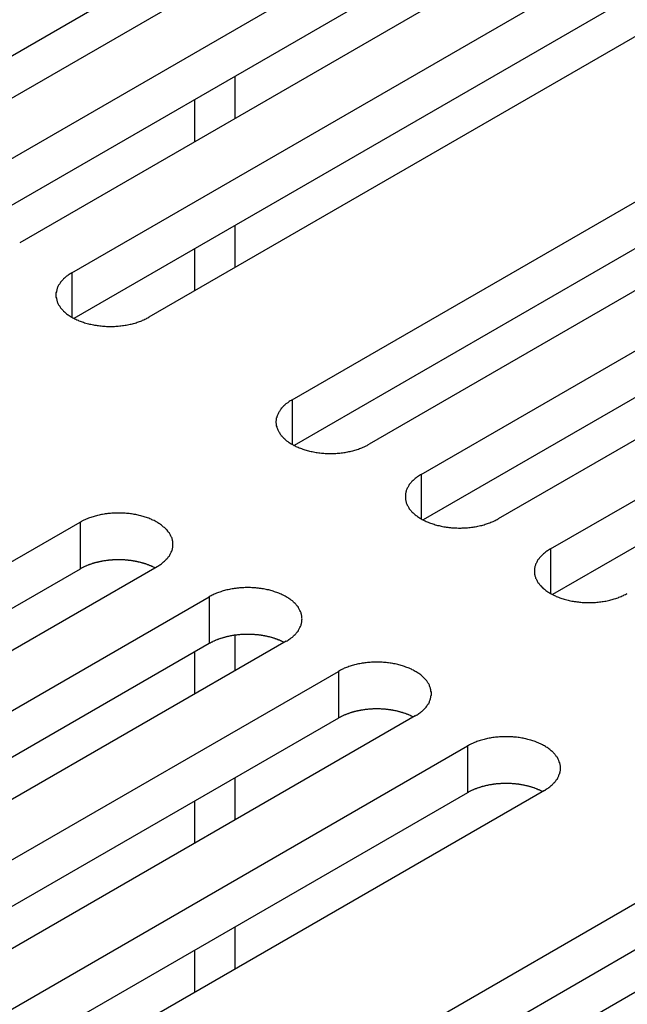
# Model space of a CAD drawing. Extents: x 0 to 2100, y 0 to 1485.
# Drawn here: x 1508 to 1524, y 609 to 634 of the extents above; entities that cross this region are included whole.
import ezdxf

# ---------------------------------------------------------------- set-up
doc = ezdxf.new("R2010")
doc.units = 0
doc.header["$LTSCALE"] = 5
doc.layers.add('VISIBLE__ISO_', color=7, linetype='CONTINUOUS')
doc.layers.add('VISIBLE_NARROW__ISO_', color=7, linetype='CONTINUOUS')

msp = doc.modelspace()

# ---------------------------------------------------------------- linework, layer by layer
at = {"layer": 'VISIBLE__ISO_'}
for p, q in [((1518.096, 639.527), (1502.488, 630.515)), ((1520.111, 639.588), (1504.449, 630.545)), ((1505.816, 629.756), (1521.478, 638.799)), ((1521.478, 637.574), (1505.87, 628.563)), ((1523.493, 637.635), (1507.831, 628.592)), ((1509.198, 627.803), (1524.86, 636.846)), ((1524.86, 635.621), (1509.252, 626.61)), ((1526.875, 635.683), (1511.213, 626.64)), ((1514.961, 624.476), (1530.624, 633.518)), ((1513.465, 632.948), (1513.465, 631.846)), ((1512.405, 632.335), (1512.405, 631.233)), ((1530.624, 632.294), (1515.016, 623.282)), ((1532.639, 632.355), (1516.977, 623.312)), ((1518.343, 622.523), (1534.006, 631.566)), ((1534.006, 630.341), (1518.398, 621.33)), ((1536.021, 630.402), (1520.359, 621.36)), ((1521.726, 620.57), (1537.388, 629.613)), ((1513.465, 629.043), (1513.465, 627.94)), ((1512.405, 628.43), (1512.405, 627.328)), ((1537.388, 628.388), (1521.78, 619.377)), ((1493.748, 612.228), (1509.411, 621.271)), ((1509.411, 620.046), (1493.803, 611.035)), ((1511.426, 620.107), (1495.763, 611.065)), ((1497.13, 610.276), (1512.793, 619.318)), ((1512.793, 618.094), (1497.185, 609.082)), ((1514.808, 618.155), (1499.145, 609.112)), ((1513.465, 618.311), (1513.465, 617.38)), ((1512.405, 617.87), (1512.405, 616.767)), ((1500.512, 608.323), (1516.175, 617.366)), ((1516.175, 616.141), (1500.567, 607.13)), ((1518.19, 616.202), (1502.528, 607.159)), ((1503.894, 606.37), (1519.557, 615.413)), ((1513.465, 614.577), (1513.465, 613.474)), ((1521.572, 614.249), (1505.91, 605.207)), ((1519.557, 614.188), (1503.949, 605.177)), ((1512.405, 613.964), (1512.405, 612.862)), ((1509.658, 603.043), (1525.32, 612.085)), ((1527.336, 610.922), (1511.673, 601.879)), ((1525.32, 610.861), (1509.712, 601.849)), ((1513.465, 610.671), (1513.465, 609.569)), ((1512.405, 610.059), (1512.405, 608.957))]:
    msp.add_line(p, q, dxfattribs=at)
for points in [[(1509.2, 627.803, 0), (1509.17, 627.789, 0), (1509.15, 627.774, 0), (1509.13, 627.759, 0), (1509.1, 627.743, 0), (1509.08, 627.728, 0), (1509.06, 627.712, 0), (1509.04, 627.695, 0), (1509.02, 627.679, 0), (1509, 627.662, 0), (1508.98, 627.645, 0), (1508.97, 627.627, 0), (1508.95, 627.609, 0), (1508.93, 627.591, 0), (1508.92, 627.573, 0), (1508.9, 627.555, 0), (1508.89, 627.536, 0), (1508.88, 627.518, 0), (1508.86, 627.499, 0), (1508.85, 627.48, 0), (1508.84, 627.46, 0), (1508.83, 627.441, 0), (1508.82, 627.421, 0), (1508.81, 627.402, 0), (1508.81, 627.382, 0), (1508.8, 627.362, 0), (1508.8, 627.342, 0), (1508.79, 627.322, 0), (1508.79, 627.302, 0), (1508.78, 627.282, 0), (1508.78, 627.262, 0), (1508.78, 627.242, 0), (1508.78, 627.222, 0), (1508.78, 627.201, 0), (1508.78, 627.181, 0), (1508.78, 627.161, 0), (1508.79, 627.141, 0), (1508.79, 627.121, 0), (1508.8, 627.101, 0), (1508.8, 627.081, 0), (1508.81, 627.061, 0), (1508.81, 627.041, 0), (1508.82, 627.022, 0), (1508.83, 627.002, 0), (1508.84, 626.983, 0), (1508.85, 626.963, 0), (1508.86, 626.944, 0), (1508.88, 626.925, 0), (1508.89, 626.907, 0), (1508.9, 626.888, 0), (1508.92, 626.87, 0), (1508.93, 626.852, 0), (1508.95, 626.834, 0), (1508.97, 626.816, 0), (1508.98, 626.799, 0), (1509, 626.781, 0), (1509.02, 626.764, 0), (1509.04, 626.748, 0), (1509.06, 626.731, 0), (1509.08, 626.715, 0), (1509.1, 626.7, 0), (1509.13, 626.684, 0), (1509.15, 626.669, 0), (1509.17, 626.654, 0), (1509.2, 626.64, 0), (1509.22, 626.626, 0), (1509.25, 626.612, 0), (1509.27, 626.599, 0), (1509.3, 626.586, 0), (1509.33, 626.573, 0), (1509.36, 626.561, 0), (1509.38, 626.549, 0), (1509.41, 626.537, 0), (1509.44, 626.526, 0), (1509.47, 626.516, 0), (1509.5, 626.506, 0), (1509.53, 626.496, 0), (1509.56, 626.487, 0), (1509.6, 626.478, 0), (1509.63, 626.469, 0), (1509.66, 626.461, 0), (1509.69, 626.454, 0), (1509.73, 626.447, 0), (1509.76, 626.44, 0), (1509.79, 626.434, 0), (1509.83, 626.429, 0), (1509.86, 626.423, 0), (1509.89, 626.419, 0), (1509.93, 626.415, 0), (1509.96, 626.411, 0), (1510, 626.408, 0), (1510.03, 626.405, 0), (1510.07, 626.403, 0), (1510.1, 626.401, 0), (1510.14, 626.4, 0), (1510.17, 626.399, 0), (1510.21, 626.399, 0), (1510.24, 626.399, 0), (1510.28, 626.4, 0), (1510.31, 626.401, 0), (1510.35, 626.403, 0), (1510.38, 626.405, 0), (1510.41, 626.408, 0), (1510.45, 626.411, 0), (1510.48, 626.415, 0), (1510.52, 626.419, 0), (1510.55, 626.423, 0), (1510.59, 626.429, 0), (1510.62, 626.434, 0), (1510.65, 626.44, 0), (1510.69, 626.447, 0), (1510.72, 626.454, 0), (1510.75, 626.461, 0), (1510.78, 626.469, 0), (1510.81, 626.478, 0), (1510.85, 626.487, 0), (1510.88, 626.496, 0), (1510.91, 626.506, 0), (1510.94, 626.516, 0), (1510.97, 626.526, 0), (1511, 626.537, 0), (1511.03, 626.549, 0), (1511.05, 626.561, 0), (1511.08, 626.573, 0), (1511.11, 626.586, 0), (1511.14, 626.599, 0), (1511.16, 626.612, 0), (1511.19, 626.626, 0), (1511.21, 626.64, 0)], [(1514.96, 624.476, 0), (1514.94, 624.461, 0), (1514.91, 624.446, 0), (1514.89, 624.431, 0), (1514.87, 624.416, 0), (1514.85, 624.4, 0), (1514.82, 624.384, 0), (1514.8, 624.368, 0), (1514.78, 624.351, 0), (1514.77, 624.334, 0), (1514.75, 624.317, 0), (1514.73, 624.299, 0), (1514.71, 624.282, 0), (1514.7, 624.264, 0), (1514.68, 624.246, 0), (1514.67, 624.227, 0), (1514.65, 624.209, 0), (1514.64, 624.19, 0), (1514.63, 624.171, 0), (1514.62, 624.152, 0), (1514.61, 624.133, 0), (1514.6, 624.113, 0), (1514.59, 624.094, 0), (1514.58, 624.074, 0), (1514.57, 624.054, 0), (1514.56, 624.035, 0), (1514.56, 624.015, 0), (1514.55, 623.995, 0), (1514.55, 623.975, 0), (1514.55, 623.954, 0), (1514.55, 623.934, 0), (1514.54, 623.914, 0), (1514.54, 623.894, 0), (1514.54, 623.874, 0), (1514.55, 623.854, 0), (1514.55, 623.833, 0), (1514.55, 623.813, 0), (1514.55, 623.793, 0), (1514.56, 623.773, 0), (1514.56, 623.753, 0), (1514.57, 623.733, 0), (1514.58, 623.714, 0), (1514.59, 623.694, 0), (1514.6, 623.675, 0), (1514.61, 623.655, 0), (1514.62, 623.636, 0), (1514.63, 623.617, 0), (1514.64, 623.598, 0), (1514.65, 623.579, 0), (1514.67, 623.561, 0), (1514.68, 623.542, 0), (1514.7, 623.524, 0), (1514.71, 623.506, 0), (1514.73, 623.488, 0), (1514.75, 623.471, 0), (1514.77, 623.454, 0), (1514.78, 623.437, 0), (1514.8, 623.42, 0), (1514.82, 623.404, 0), (1514.85, 623.388, 0), (1514.87, 623.372, 0), (1514.89, 623.357, 0), (1514.91, 623.341, 0), (1514.94, 623.327, 0), (1514.96, 623.312, 0), (1514.99, 623.298, 0), (1515.01, 623.284, 0), (1515.04, 623.271, 0), (1515.06, 623.258, 0), (1515.09, 623.245, 0), (1515.12, 623.233, 0), (1515.15, 623.221, 0), (1515.18, 623.21, 0), (1515.21, 623.199, 0), (1515.24, 623.188, 0), (1515.27, 623.178, 0), (1515.3, 623.168, 0), (1515.33, 623.159, 0), (1515.36, 623.15, 0), (1515.39, 623.142, 0), (1515.42, 623.134, 0), (1515.46, 623.126, 0), (1515.49, 623.119, 0), (1515.52, 623.113, 0), (1515.56, 623.107, 0), (1515.59, 623.101, 0), (1515.62, 623.096, 0), (1515.66, 623.091, 0), (1515.69, 623.087, 0), (1515.73, 623.083, 0), (1515.76, 623.08, 0), (1515.79, 623.077, 0), (1515.83, 623.075, 0), (1515.86, 623.073, 0), (1515.9, 623.072, 0), (1515.93, 623.071, 0), (1515.97, 623.071, 0), (1516, 623.071, 0), (1516.04, 623.072, 0), (1516.07, 623.073, 0), (1516.11, 623.075, 0), (1516.14, 623.077, 0), (1516.18, 623.08, 0), (1516.21, 623.083, 0), (1516.25, 623.087, 0), (1516.28, 623.091, 0), (1516.32, 623.096, 0), (1516.35, 623.101, 0), (1516.38, 623.107, 0), (1516.42, 623.113, 0), (1516.45, 623.119, 0), (1516.48, 623.126, 0), (1516.51, 623.134, 0), (1516.55, 623.142, 0), (1516.58, 623.15, 0), (1516.61, 623.159, 0), (1516.64, 623.168, 0), (1516.67, 623.178, 0), (1516.7, 623.188, 0), (1516.73, 623.199, 0), (1516.76, 623.21, 0), (1516.79, 623.221, 0), (1516.82, 623.233, 0), (1516.85, 623.245, 0), (1516.87, 623.258, 0), (1516.9, 623.271, 0), (1516.93, 623.284, 0), (1516.95, 623.298, 0), (1516.98, 623.312, 0)], [(1518.34, 622.523, 0), (1518.32, 622.509, 0), (1518.3, 622.494, 0), (1518.27, 622.479, 0), (1518.25, 622.463, 0), (1518.23, 622.447, 0), (1518.21, 622.431, 0), (1518.19, 622.415, 0), (1518.17, 622.398, 0), (1518.15, 622.381, 0), (1518.13, 622.364, 0), (1518.11, 622.347, 0), (1518.09, 622.329, 0), (1518.08, 622.311, 0), (1518.06, 622.293, 0), (1518.05, 622.275, 0), (1518.03, 622.256, 0), (1518.02, 622.237, 0), (1518.01, 622.218, 0), (1518, 622.199, 0), (1517.99, 622.18, 0), (1517.98, 622.161, 0), (1517.97, 622.141, 0), (1517.96, 622.122, 0), (1517.95, 622.102, 0), (1517.95, 622.082, 0), (1517.94, 622.062, 0), (1517.94, 622.042, 0), (1517.93, 622.022, 0), (1517.93, 622.002, 0), (1517.93, 621.982, 0), (1517.93, 621.961, 0), (1517.93, 621.941, 0), (1517.93, 621.921, 0), (1517.93, 621.901, 0), (1517.93, 621.881, 0), (1517.93, 621.861, 0), (1517.94, 621.841, 0), (1517.94, 621.821, 0), (1517.95, 621.801, 0), (1517.95, 621.781, 0), (1517.96, 621.761, 0), (1517.97, 621.741, 0), (1517.98, 621.722, 0), (1517.99, 621.702, 0), (1518, 621.683, 0), (1518.01, 621.664, 0), (1518.02, 621.645, 0), (1518.03, 621.626, 0), (1518.05, 621.608, 0), (1518.06, 621.59, 0), (1518.08, 621.571, 0), (1518.09, 621.553, 0), (1518.11, 621.536, 0), (1518.13, 621.518, 0), (1518.15, 621.501, 0), (1518.17, 621.484, 0), (1518.19, 621.468, 0), (1518.21, 621.451, 0), (1518.23, 621.435, 0), (1518.25, 621.419, 0), (1518.27, 621.404, 0), (1518.3, 621.389, 0), (1518.32, 621.374, 0), (1518.34, 621.36, 0), (1518.37, 621.345, 0), (1518.39, 621.332, 0), (1518.42, 621.318, 0), (1518.45, 621.305, 0), (1518.47, 621.293, 0), (1518.5, 621.28, 0), (1518.53, 621.269, 0), (1518.56, 621.257, 0), (1518.59, 621.246, 0), (1518.62, 621.236, 0), (1518.65, 621.225, 0), (1518.68, 621.216, 0), (1518.71, 621.206, 0), (1518.74, 621.198, 0), (1518.77, 621.189, 0), (1518.81, 621.181, 0), (1518.84, 621.174, 0), (1518.87, 621.167, 0), (1518.9, 621.16, 0), (1518.94, 621.154, 0), (1518.97, 621.148, 0), (1519, 621.143, 0), (1519.04, 621.139, 0), (1519.07, 621.134, 0), (1519.11, 621.131, 0), (1519.14, 621.127, 0), (1519.18, 621.125, 0), (1519.21, 621.123, 0), (1519.25, 621.121, 0), (1519.28, 621.12, 0), (1519.32, 621.119, 0), (1519.35, 621.119, 0), (1519.39, 621.119, 0), (1519.42, 621.12, 0), (1519.46, 621.121, 0), (1519.49, 621.123, 0), (1519.53, 621.125, 0), (1519.56, 621.127, 0), (1519.59, 621.131, 0), (1519.63, 621.134, 0), (1519.66, 621.139, 0), (1519.7, 621.143, 0), (1519.73, 621.148, 0), (1519.76, 621.154, 0), (1519.8, 621.16, 0), (1519.83, 621.167, 0), (1519.86, 621.174, 0), (1519.9, 621.181, 0), (1519.93, 621.189, 0), (1519.96, 621.198, 0), (1519.99, 621.206, 0), (1520.02, 621.216, 0), (1520.05, 621.225, 0), (1520.08, 621.236, 0), (1520.11, 621.246, 0), (1520.14, 621.257, 0), (1520.17, 621.269, 0), (1520.2, 621.28, 0), (1520.23, 621.293, 0), (1520.26, 621.305, 0), (1520.28, 621.318, 0), (1520.31, 621.332, 0), (1520.33, 621.345, 0), (1520.36, 621.36, 0)], [(1511.43, 620.107, 0), (1511.45, 620.122, 0), (1511.47, 620.137, 0), (1511.5, 620.152, 0), (1511.52, 620.167, 0), (1511.54, 620.183, 0), (1511.56, 620.199, 0), (1511.58, 620.215, 0), (1511.6, 620.232, 0), (1511.62, 620.249, 0), (1511.64, 620.266, 0), (1511.66, 620.284, 0), (1511.67, 620.301, 0), (1511.69, 620.319, 0), (1511.71, 620.337, 0), (1511.72, 620.356, 0), (1511.73, 620.374, 0), (1511.75, 620.393, 0), (1511.76, 620.412, 0), (1511.77, 620.431, 0), (1511.78, 620.45, 0), (1511.79, 620.47, 0), (1511.8, 620.489, 0), (1511.81, 620.509, 0), (1511.82, 620.529, 0), (1511.82, 620.549, 0), (1511.83, 620.568, 0), (1511.83, 620.588, 0), (1511.84, 620.609, 0), (1511.84, 620.629, 0), (1511.84, 620.649, 0), (1511.84, 620.669, 0), (1511.84, 620.689, 0), (1511.84, 620.709, 0), (1511.84, 620.73, 0), (1511.84, 620.75, 0), (1511.84, 620.77, 0), (1511.83, 620.79, 0), (1511.83, 620.81, 0), (1511.82, 620.83, 0), (1511.82, 620.85, 0), (1511.81, 620.869, 0), (1511.8, 620.889, 0), (1511.79, 620.909, 0), (1511.78, 620.928, 0), (1511.77, 620.947, 0), (1511.76, 620.966, 0), (1511.75, 620.985, 0), (1511.73, 621.004, 0), (1511.72, 621.023, 0), (1511.71, 621.041, 0), (1511.69, 621.059, 0), (1511.67, 621.077, 0), (1511.66, 621.095, 0), (1511.64, 621.112, 0), (1511.62, 621.129, 0), (1511.6, 621.146, 0), (1511.58, 621.163, 0), (1511.56, 621.179, 0), (1511.54, 621.195, 0), (1511.52, 621.211, 0), (1511.5, 621.227, 0), (1511.47, 621.242, 0), (1511.45, 621.256, 0), (1511.43, 621.271, 0), (1511.4, 621.285, 0), (1511.38, 621.299, 0), (1511.35, 621.312, 0), (1511.32, 621.325, 0), (1511.29, 621.338, 0), (1511.27, 621.35, 0), (1511.24, 621.362, 0), (1511.21, 621.373, 0), (1511.18, 621.384, 0), (1511.15, 621.395, 0), (1511.12, 621.405, 0), (1511.09, 621.415, 0), (1511.06, 621.424, 0), (1511.03, 621.433, 0), (1511, 621.441, 0), (1510.96, 621.449, 0), (1510.93, 621.457, 0), (1510.9, 621.464, 0), (1510.87, 621.47, 0), (1510.83, 621.476, 0), (1510.8, 621.482, 0), (1510.76, 621.487, 0), (1510.73, 621.492, 0), (1510.7, 621.496, 0), (1510.66, 621.5, 0), (1510.63, 621.503, 0), (1510.59, 621.506, 0), (1510.56, 621.508, 0), (1510.52, 621.51, 0), (1510.49, 621.511, 0), (1510.45, 621.512, 0), (1510.42, 621.512, 0), (1510.38, 621.512, 0), (1510.35, 621.511, 0), (1510.31, 621.51, 0), (1510.28, 621.508, 0), (1510.24, 621.506, 0), (1510.21, 621.503, 0), (1510.17, 621.5, 0), (1510.14, 621.496, 0), (1510.11, 621.492, 0), (1510.07, 621.487, 0), (1510.04, 621.482, 0), (1510, 621.476, 0), (1509.97, 621.47, 0), (1509.94, 621.464, 0), (1509.91, 621.457, 0), (1509.87, 621.449, 0), (1509.84, 621.441, 0), (1509.81, 621.433, 0), (1509.78, 621.424, 0), (1509.75, 621.415, 0), (1509.72, 621.405, 0), (1509.69, 621.395, 0), (1509.66, 621.384, 0), (1509.63, 621.373, 0), (1509.6, 621.362, 0), (1509.57, 621.35, 0), (1509.54, 621.338, 0), (1509.51, 621.325, 0), (1509.49, 621.312, 0), (1509.46, 621.299, 0), (1509.44, 621.285, 0), (1509.41, 621.271, 0)], [(1521.73, 620.57, 0), (1521.7, 620.556, 0), (1521.68, 620.541, 0), (1521.65, 620.526, 0), (1521.63, 620.511, 0), (1521.61, 620.495, 0), (1521.59, 620.479, 0), (1521.57, 620.462, 0), (1521.55, 620.446, 0), (1521.53, 620.429, 0), (1521.51, 620.412, 0), (1521.49, 620.394, 0), (1521.48, 620.376, 0), (1521.46, 620.359, 0), (1521.44, 620.34, 0), (1521.43, 620.322, 0), (1521.42, 620.303, 0), (1521.4, 620.285, 0), (1521.39, 620.266, 0), (1521.38, 620.247, 0), (1521.37, 620.227, 0), (1521.36, 620.208, 0), (1521.35, 620.189, 0), (1521.34, 620.169, 0), (1521.34, 620.149, 0), (1521.33, 620.129, 0), (1521.32, 620.109, 0), (1521.32, 620.089, 0), (1521.31, 620.069, 0), (1521.31, 620.049, 0), (1521.31, 620.029, 0), (1521.31, 620.009, 0), (1521.31, 619.989, 0), (1521.31, 619.968, 0), (1521.31, 619.948, 0), (1521.31, 619.928, 0), (1521.31, 619.908, 0), (1521.32, 619.888, 0), (1521.32, 619.868, 0), (1521.33, 619.848, 0), (1521.34, 619.828, 0), (1521.34, 619.808, 0), (1521.35, 619.789, 0), (1521.36, 619.769, 0), (1521.37, 619.75, 0), (1521.38, 619.731, 0), (1521.39, 619.711, 0), (1521.4, 619.693, 0), (1521.42, 619.674, 0), (1521.43, 619.655, 0), (1521.44, 619.637, 0), (1521.46, 619.619, 0), (1521.48, 619.601, 0), (1521.49, 619.583, 0), (1521.51, 619.566, 0), (1521.53, 619.548, 0), (1521.55, 619.532, 0), (1521.57, 619.515, 0), (1521.59, 619.499, 0), (1521.61, 619.482, 0), (1521.63, 619.467, 0), (1521.65, 619.451, 0), (1521.68, 619.436, 0), (1521.7, 619.421, 0), (1521.73, 619.407, 0), (1521.75, 619.393, 0), (1521.78, 619.379, 0), (1521.8, 619.366, 0), (1521.83, 619.353, 0), (1521.86, 619.34, 0), (1521.88, 619.328, 0), (1521.91, 619.316, 0), (1521.94, 619.305, 0), (1521.97, 619.294, 0), (1522, 619.283, 0), (1522.03, 619.273, 0), (1522.06, 619.263, 0), (1522.09, 619.254, 0), (1522.12, 619.245, 0), (1522.16, 619.236, 0), (1522.19, 619.229, 0), (1522.22, 619.221, 0), (1522.25, 619.214, 0), (1522.29, 619.207, 0), (1522.32, 619.201, 0), (1522.35, 619.196, 0), (1522.39, 619.191, 0), (1522.42, 619.186, 0), (1522.46, 619.182, 0), (1522.49, 619.178, 0), (1522.52, 619.175, 0), (1522.56, 619.172, 0), (1522.59, 619.17, 0), (1522.63, 619.168, 0), (1522.66, 619.167, 0), (1522.7, 619.166, 0), (1522.73, 619.166, 0), (1522.77, 619.166, 0), (1522.8, 619.167, 0), (1522.84, 619.168, 0), (1522.87, 619.17, 0), (1522.91, 619.172, 0), (1522.94, 619.175, 0), (1522.98, 619.178, 0), (1523.01, 619.182, 0), (1523.05, 619.186, 0), (1523.08, 619.191, 0), (1523.11, 619.196, 0), (1523.15, 619.201, 0), (1523.18, 619.207, 0), (1523.21, 619.214, 0), (1523.25, 619.221, 0), (1523.28, 619.229, 0), (1523.31, 619.236, 0), (1523.34, 619.245, 0), (1523.37, 619.254, 0), (1523.4, 619.263, 0), (1523.44, 619.273, 0), (1523.47, 619.283, 0), (1523.5, 619.294, 0), (1523.52, 619.305, 0), (1523.55, 619.316, 0), (1523.58, 619.328, 0), (1523.61, 619.34, 0), (1523.64, 619.353, 0), (1523.66, 619.366, 0), (1523.69, 619.379, 0), (1523.72, 619.393, 0), (1523.74, 619.407, 0)], [(1511.37, 620.076, 0), (1511.36, 620.082, 0), (1511.35, 620.089, 0), (1511.33, 620.095, 0), (1511.32, 620.101, 0), (1511.31, 620.108, 0), (1511.29, 620.114, 0), (1511.28, 620.12, 0), (1511.27, 620.125, 0), (1511.25, 620.131, 0), (1511.24, 620.137, 0), (1511.23, 620.142, 0), (1511.21, 620.148, 0), (1511.2, 620.153, 0), (1511.18, 620.159, 0), (1511.17, 620.164, 0), (1511.15, 620.169, 0), (1511.14, 620.174, 0), (1511.13, 620.179, 0), (1511.11, 620.184, 0), (1511.1, 620.188, 0), (1511.08, 620.193, 0), (1511.07, 620.197, 0), (1511.05, 620.202, 0), (1511.04, 620.206, 0), (1511.02, 620.21, 0), (1511, 620.214, 0), (1510.99, 620.218, 0), (1510.97, 620.222, 0), (1510.96, 620.226, 0), (1510.94, 620.229, 0), (1510.93, 620.233, 0), (1510.91, 620.236, 0), (1510.9, 620.24, 0), (1510.88, 620.243, 0), (1510.86, 620.246, 0), (1510.85, 620.249, 0), (1510.83, 620.252, 0), (1510.81, 620.255, 0), (1510.8, 620.257, 0), (1510.78, 620.26, 0), (1510.77, 620.262, 0), (1510.75, 620.265, 0), (1510.73, 620.267, 0), (1510.72, 620.269, 0), (1510.7, 620.271, 0), (1510.68, 620.273, 0), (1510.67, 620.275, 0), (1510.65, 620.276, 0), (1510.63, 620.278, 0), (1510.62, 620.279, 0), (1510.6, 620.28, 0), (1510.58, 620.282, 0), (1510.57, 620.283, 0), (1510.55, 620.284, 0), (1510.53, 620.285, 0), (1510.52, 620.285, 0), (1510.5, 620.286, 0), (1510.48, 620.286, 0), (1510.47, 620.287, 0), (1510.45, 620.287, 0), (1510.43, 620.287, 0), (1510.41, 620.287, 0), (1510.4, 620.287, 0), (1510.38, 620.287, 0), (1510.36, 620.287, 0), (1510.35, 620.286, 0), (1510.33, 620.286, 0), (1510.31, 620.285, 0), (1510.3, 620.284, 0), (1510.28, 620.283, 0), (1510.26, 620.282, 0), (1510.25, 620.281, 0), (1510.23, 620.28, 0), (1510.21, 620.279, 0), (1510.2, 620.277, 0), (1510.18, 620.275, 0), (1510.16, 620.274, 0), (1510.15, 620.272, 0), (1510.13, 620.27, 0), (1510.11, 620.268, 0), (1510.1, 620.266, 0), (1510.08, 620.264, 0), (1510.06, 620.261, 0), (1510.05, 620.259, 0), (1510.03, 620.256, 0), (1510.01, 620.253, 0), (1510, 620.251, 0), (1509.98, 620.248, 0), (1509.97, 620.245, 0), (1509.95, 620.242, 0), (1509.93, 620.238, 0), (1509.92, 620.235, 0), (1509.9, 620.231, 0), (1509.89, 620.228, 0), (1509.87, 620.224, 0), (1509.86, 620.22, 0), (1509.84, 620.216, 0), (1509.82, 620.212, 0), (1509.81, 620.208, 0), (1509.79, 620.204, 0), (1509.78, 620.2, 0), (1509.76, 620.195, 0), (1509.75, 620.191, 0), (1509.73, 620.186, 0), (1509.72, 620.181, 0), (1509.7, 620.177, 0), (1509.69, 620.172, 0), (1509.68, 620.167, 0), (1509.66, 620.161, 0), (1509.65, 620.156, 0), (1509.63, 620.151, 0), (1509.62, 620.145, 0), (1509.6, 620.14, 0), (1509.59, 620.134, 0), (1509.58, 620.129, 0), (1509.56, 620.123, 0), (1509.55, 620.117, 0), (1509.54, 620.111, 0), (1509.52, 620.105, 0), (1509.51, 620.099, 0), (1509.5, 620.092, 0), (1509.48, 620.086, 0), (1509.47, 620.08, 0), (1509.46, 620.073, 0), (1509.45, 620.067, 0), (1509.43, 620.06, 0), (1509.42, 620.053, 0), (1509.41, 620.046, 0)], [(1514.81, 618.155, 0), (1514.83, 618.169, 0), (1514.86, 618.184, 0), (1514.88, 618.199, 0), (1514.9, 618.215, 0), (1514.92, 618.23, 0), (1514.94, 618.246, 0), (1514.97, 618.263, 0), (1514.99, 618.279, 0), (1515, 618.296, 0), (1515.02, 618.314, 0), (1515.04, 618.331, 0), (1515.06, 618.349, 0), (1515.07, 618.367, 0), (1515.09, 618.385, 0), (1515.1, 618.403, 0), (1515.12, 618.422, 0), (1515.13, 618.44, 0), (1515.14, 618.459, 0), (1515.15, 618.478, 0), (1515.16, 618.498, 0), (1515.17, 618.517, 0), (1515.18, 618.537, 0), (1515.19, 618.556, 0), (1515.2, 618.576, 0), (1515.2, 618.596, 0), (1515.21, 618.616, 0), (1515.21, 618.636, 0), (1515.22, 618.656, 0), (1515.22, 618.676, 0), (1515.22, 618.696, 0), (1515.22, 618.716, 0), (1515.23, 618.737, 0), (1515.22, 618.757, 0), (1515.22, 618.777, 0), (1515.22, 618.797, 0), (1515.22, 618.817, 0), (1515.21, 618.837, 0), (1515.21, 618.857, 0), (1515.2, 618.877, 0), (1515.2, 618.897, 0), (1515.19, 618.917, 0), (1515.18, 618.936, 0), (1515.17, 618.956, 0), (1515.16, 618.975, 0), (1515.15, 618.995, 0), (1515.14, 619.014, 0), (1515.13, 619.033, 0), (1515.12, 619.051, 0), (1515.1, 619.07, 0), (1515.09, 619.088, 0), (1515.07, 619.106, 0), (1515.06, 619.124, 0), (1515.04, 619.142, 0), (1515.02, 619.159, 0), (1515, 619.177, 0), (1514.99, 619.194, 0), (1514.97, 619.21, 0), (1514.94, 619.227, 0), (1514.92, 619.243, 0), (1514.9, 619.258, 0), (1514.88, 619.274, 0), (1514.86, 619.289, 0), (1514.83, 619.304, 0), (1514.81, 619.318, 0), (1514.78, 619.332, 0), (1514.76, 619.346, 0), (1514.73, 619.36, 0), (1514.7, 619.373, 0), (1514.68, 619.385, 0), (1514.65, 619.397, 0), (1514.62, 619.409, 0), (1514.59, 619.421, 0), (1514.56, 619.432, 0), (1514.53, 619.442, 0), (1514.5, 619.452, 0), (1514.47, 619.462, 0), (1514.44, 619.471, 0), (1514.41, 619.48, 0), (1514.38, 619.489, 0), (1514.35, 619.497, 0), (1514.31, 619.504, 0), (1514.28, 619.511, 0), (1514.25, 619.518, 0), (1514.21, 619.524, 0), (1514.18, 619.529, 0), (1514.15, 619.535, 0), (1514.11, 619.539, 0), (1514.08, 619.543, 0), (1514.04, 619.547, 0), (1514.01, 619.55, 0), (1513.97, 619.553, 0), (1513.94, 619.555, 0), (1513.91, 619.557, 0), (1513.87, 619.558, 0), (1513.84, 619.559, 0), (1513.8, 619.559, 0), (1513.77, 619.559, 0), (1513.73, 619.558, 0), (1513.7, 619.557, 0), (1513.66, 619.555, 0), (1513.63, 619.553, 0), (1513.59, 619.55, 0), (1513.56, 619.547, 0), (1513.52, 619.543, 0), (1513.49, 619.539, 0), (1513.45, 619.535, 0), (1513.42, 619.529, 0), (1513.39, 619.524, 0), (1513.35, 619.518, 0), (1513.32, 619.511, 0), (1513.29, 619.504, 0), (1513.25, 619.497, 0), (1513.22, 619.489, 0), (1513.19, 619.48, 0), (1513.16, 619.471, 0), (1513.13, 619.462, 0), (1513.1, 619.452, 0), (1513.07, 619.442, 0), (1513.04, 619.432, 0), (1513.01, 619.421, 0), (1512.98, 619.409, 0), (1512.95, 619.397, 0), (1512.92, 619.385, 0), (1512.9, 619.373, 0), (1512.87, 619.36, 0), (1512.84, 619.346, 0), (1512.82, 619.332, 0), (1512.79, 619.318, 0)], [(1514.75, 618.123, 0), (1514.74, 618.13, 0), (1514.73, 618.136, 0), (1514.72, 618.143, 0), (1514.7, 618.149, 0), (1514.69, 618.155, 0), (1514.68, 618.161, 0), (1514.66, 618.167, 0), (1514.65, 618.173, 0), (1514.64, 618.179, 0), (1514.62, 618.184, 0), (1514.61, 618.19, 0), (1514.59, 618.195, 0), (1514.58, 618.201, 0), (1514.57, 618.206, 0), (1514.55, 618.211, 0), (1514.54, 618.216, 0), (1514.52, 618.221, 0), (1514.51, 618.226, 0), (1514.49, 618.231, 0), (1514.48, 618.236, 0), (1514.46, 618.24, 0), (1514.45, 618.245, 0), (1514.43, 618.249, 0), (1514.42, 618.253, 0), (1514.4, 618.257, 0), (1514.39, 618.262, 0), (1514.37, 618.266, 0), (1514.36, 618.269, 0), (1514.34, 618.273, 0), (1514.32, 618.277, 0), (1514.31, 618.28, 0), (1514.29, 618.284, 0), (1514.28, 618.287, 0), (1514.26, 618.29, 0), (1514.25, 618.293, 0), (1514.23, 618.296, 0), (1514.21, 618.299, 0), (1514.2, 618.302, 0), (1514.18, 618.305, 0), (1514.16, 618.307, 0), (1514.15, 618.31, 0), (1514.13, 618.312, 0), (1514.12, 618.314, 0), (1514.1, 618.316, 0), (1514.08, 618.318, 0), (1514.07, 618.32, 0), (1514.05, 618.322, 0), (1514.03, 618.324, 0), (1514.02, 618.325, 0), (1514, 618.326, 0), (1513.98, 618.328, 0), (1513.97, 618.329, 0), (1513.95, 618.33, 0), (1513.93, 618.331, 0), (1513.91, 618.332, 0), (1513.9, 618.333, 0), (1513.88, 618.333, 0), (1513.86, 618.334, 0), (1513.85, 618.334, 0), (1513.83, 618.334, 0), (1513.81, 618.334, 0), (1513.8, 618.335, 0), (1513.78, 618.334, 0), (1513.76, 618.334, 0), (1513.75, 618.334, 0), (1513.73, 618.333, 0), (1513.71, 618.333, 0), (1513.7, 618.332, 0), (1513.68, 618.331, 0), (1513.66, 618.331, 0), (1513.64, 618.33, 0), (1513.63, 618.328, 0), (1513.61, 618.327, 0), (1513.59, 618.326, 0), (1513.58, 618.324, 0), (1513.56, 618.323, 0), (1513.54, 618.321, 0), (1513.53, 618.319, 0), (1513.51, 618.317, 0), (1513.49, 618.315, 0), (1513.48, 618.313, 0), (1513.46, 618.311, 0), (1513.45, 618.309, 0), (1513.43, 618.306, 0), (1513.41, 618.304, 0), (1513.4, 618.301, 0), (1513.38, 618.298, 0), (1513.36, 618.295, 0), (1513.35, 618.292, 0), (1513.33, 618.289, 0), (1513.32, 618.286, 0), (1513.3, 618.282, 0), (1513.28, 618.279, 0), (1513.27, 618.275, 0), (1513.25, 618.271, 0), (1513.24, 618.268, 0), (1513.22, 618.264, 0), (1513.21, 618.26, 0), (1513.19, 618.256, 0), (1513.18, 618.251, 0), (1513.16, 618.247, 0), (1513.15, 618.243, 0), (1513.13, 618.238, 0), (1513.12, 618.234, 0), (1513.1, 618.229, 0), (1513.09, 618.224, 0), (1513.07, 618.219, 0), (1513.06, 618.214, 0), (1513.04, 618.209, 0), (1513.03, 618.204, 0), (1513.01, 618.198, 0), (1513, 618.193, 0), (1512.99, 618.187, 0), (1512.97, 618.182, 0), (1512.96, 618.176, 0), (1512.95, 618.17, 0), (1512.93, 618.164, 0), (1512.92, 618.158, 0), (1512.91, 618.152, 0), (1512.89, 618.146, 0), (1512.88, 618.14, 0), (1512.87, 618.133, 0), (1512.85, 618.127, 0), (1512.84, 618.12, 0), (1512.83, 618.114, 0), (1512.82, 618.107, 0), (1512.8, 618.1, 0), (1512.79, 618.094, 0)], [(1518.19, 616.202, 0), (1518.21, 616.217, 0), (1518.24, 616.231, 0), (1518.26, 616.247, 0), (1518.28, 616.262, 0), (1518.31, 616.278, 0), (1518.33, 616.294, 0), (1518.35, 616.31, 0), (1518.37, 616.327, 0), (1518.39, 616.344, 0), (1518.4, 616.361, 0), (1518.42, 616.378, 0), (1518.44, 616.396, 0), (1518.46, 616.414, 0), (1518.47, 616.432, 0), (1518.49, 616.45, 0), (1518.5, 616.469, 0), (1518.51, 616.488, 0), (1518.52, 616.507, 0), (1518.54, 616.526, 0), (1518.55, 616.545, 0), (1518.56, 616.564, 0), (1518.56, 616.584, 0), (1518.57, 616.604, 0), (1518.58, 616.623, 0), (1518.59, 616.643, 0), (1518.59, 616.663, 0), (1518.6, 616.683, 0), (1518.6, 616.703, 0), (1518.6, 616.723, 0), (1518.61, 616.744, 0), (1518.61, 616.764, 0), (1518.61, 616.784, 0), (1518.61, 616.804, 0), (1518.61, 616.824, 0), (1518.6, 616.844, 0), (1518.6, 616.865, 0), (1518.6, 616.885, 0), (1518.59, 616.905, 0), (1518.59, 616.925, 0), (1518.58, 616.944, 0), (1518.57, 616.964, 0), (1518.56, 616.984, 0), (1518.56, 617.003, 0), (1518.55, 617.023, 0), (1518.54, 617.042, 0), (1518.52, 617.061, 0), (1518.51, 617.08, 0), (1518.5, 617.099, 0), (1518.49, 617.117, 0), (1518.47, 617.136, 0), (1518.46, 617.154, 0), (1518.44, 617.172, 0), (1518.42, 617.189, 0), (1518.4, 617.207, 0), (1518.39, 617.224, 0), (1518.37, 617.241, 0), (1518.35, 617.258, 0), (1518.33, 617.274, 0), (1518.31, 617.29, 0), (1518.28, 617.306, 0), (1518.26, 617.321, 0), (1518.24, 617.336, 0), (1518.21, 617.351, 0), (1518.19, 617.366, 0), (1518.16, 617.38, 0), (1518.14, 617.393, 0), (1518.11, 617.407, 0), (1518.09, 617.42, 0), (1518.06, 617.432, 0), (1518.03, 617.445, 0), (1518, 617.457, 0), (1517.97, 617.468, 0), (1517.94, 617.479, 0), (1517.91, 617.49, 0), (1517.88, 617.5, 0), (1517.85, 617.509, 0), (1517.82, 617.519, 0), (1517.79, 617.528, 0), (1517.76, 617.536, 0), (1517.73, 617.544, 0), (1517.7, 617.551, 0), (1517.66, 617.559, 0), (1517.63, 617.565, 0), (1517.6, 617.571, 0), (1517.56, 617.577, 0), (1517.53, 617.582, 0), (1517.49, 617.587, 0), (1517.46, 617.591, 0), (1517.43, 617.594, 0), (1517.39, 617.598, 0), (1517.36, 617.6, 0), (1517.32, 617.603, 0), (1517.29, 617.604, 0), (1517.25, 617.606, 0), (1517.22, 617.606, 0), (1517.18, 617.607, 0), (1517.15, 617.606, 0), (1517.11, 617.606, 0), (1517.08, 617.604, 0), (1517.04, 617.603, 0), (1517.01, 617.6, 0), (1516.97, 617.598, 0), (1516.94, 617.594, 0), (1516.9, 617.591, 0), (1516.87, 617.587, 0), (1516.84, 617.582, 0), (1516.8, 617.577, 0), (1516.77, 617.571, 0), (1516.74, 617.565, 0), (1516.7, 617.559, 0), (1516.67, 617.551, 0), (1516.64, 617.544, 0), (1516.6, 617.536, 0), (1516.57, 617.528, 0), (1516.54, 617.519, 0), (1516.51, 617.509, 0), (1516.48, 617.5, 0), (1516.45, 617.49, 0), (1516.42, 617.479, 0), (1516.39, 617.468, 0), (1516.36, 617.457, 0), (1516.33, 617.445, 0), (1516.31, 617.432, 0), (1516.28, 617.42, 0), (1516.25, 617.407, 0), (1516.23, 617.393, 0), (1516.2, 617.38, 0), (1516.17, 617.366, 0)], [(1518.14, 616.171, 0), (1518.12, 616.177, 0), (1518.11, 616.184, 0), (1518.1, 616.19, 0), (1518.08, 616.196, 0), (1518.07, 616.202, 0), (1518.06, 616.208, 0), (1518.04, 616.214, 0), (1518.03, 616.22, 0), (1518.02, 616.226, 0), (1518, 616.232, 0), (1517.99, 616.237, 0), (1517.98, 616.243, 0), (1517.96, 616.248, 0), (1517.95, 616.253, 0), (1517.93, 616.258, 0), (1517.92, 616.264, 0), (1517.9, 616.269, 0), (1517.89, 616.273, 0), (1517.87, 616.278, 0), (1517.86, 616.283, 0), (1517.85, 616.287, 0), (1517.83, 616.292, 0), (1517.81, 616.296, 0), (1517.8, 616.301, 0), (1517.78, 616.305, 0), (1517.77, 616.309, 0), (1517.75, 616.313, 0), (1517.74, 616.317, 0), (1517.72, 616.32, 0), (1517.71, 616.324, 0), (1517.69, 616.328, 0), (1517.68, 616.331, 0), (1517.66, 616.334, 0), (1517.64, 616.338, 0), (1517.63, 616.341, 0), (1517.61, 616.344, 0), (1517.6, 616.347, 0), (1517.58, 616.349, 0), (1517.56, 616.352, 0), (1517.55, 616.355, 0), (1517.53, 616.357, 0), (1517.51, 616.359, 0), (1517.5, 616.362, 0), (1517.48, 616.364, 0), (1517.46, 616.366, 0), (1517.45, 616.367, 0), (1517.43, 616.369, 0), (1517.41, 616.371, 0), (1517.4, 616.372, 0), (1517.38, 616.374, 0), (1517.36, 616.375, 0), (1517.35, 616.376, 0), (1517.33, 616.377, 0), (1517.31, 616.378, 0), (1517.3, 616.379, 0), (1517.28, 616.38, 0), (1517.26, 616.381, 0), (1517.25, 616.381, 0), (1517.23, 616.381, 0), (1517.21, 616.382, 0), (1517.2, 616.382, 0), (1517.18, 616.382, 0), (1517.16, 616.382, 0), (1517.14, 616.382, 0), (1517.13, 616.381, 0), (1517.11, 616.381, 0), (1517.09, 616.38, 0), (1517.08, 616.38, 0), (1517.06, 616.379, 0), (1517.04, 616.378, 0), (1517.03, 616.377, 0), (1517.01, 616.376, 0), (1516.99, 616.375, 0), (1516.98, 616.373, 0), (1516.96, 616.372, 0), (1516.94, 616.37, 0), (1516.93, 616.368, 0), (1516.91, 616.367, 0), (1516.89, 616.365, 0), (1516.88, 616.363, 0), (1516.86, 616.361, 0), (1516.84, 616.358, 0), (1516.83, 616.356, 0), (1516.81, 616.353, 0), (1516.79, 616.351, 0), (1516.78, 616.348, 0), (1516.76, 616.345, 0), (1516.75, 616.342, 0), (1516.73, 616.339, 0), (1516.71, 616.336, 0), (1516.7, 616.333, 0), (1516.68, 616.33, 0), (1516.67, 616.326, 0), (1516.65, 616.323, 0), (1516.64, 616.319, 0), (1516.62, 616.315, 0), (1516.6, 616.311, 0), (1516.59, 616.307, 0), (1516.57, 616.303, 0), (1516.56, 616.299, 0), (1516.54, 616.294, 0), (1516.53, 616.29, 0), (1516.51, 616.285, 0), (1516.5, 616.281, 0), (1516.48, 616.276, 0), (1516.47, 616.271, 0), (1516.45, 616.266, 0), (1516.44, 616.261, 0), (1516.43, 616.256, 0), (1516.41, 616.251, 0), (1516.4, 616.246, 0), (1516.38, 616.24, 0), (1516.37, 616.235, 0), (1516.36, 616.229, 0), (1516.34, 616.223, 0), (1516.33, 616.218, 0), (1516.31, 616.212, 0), (1516.3, 616.206, 0), (1516.29, 616.2, 0), (1516.27, 616.193, 0), (1516.26, 616.187, 0), (1516.25, 616.181, 0), (1516.24, 616.174, 0), (1516.22, 616.168, 0), (1516.21, 616.161, 0), (1516.2, 616.155, 0), (1516.19, 616.148, 0), (1516.17, 616.141, 0)], [(1521.57, 614.249, 0), (1521.6, 614.264, 0), (1521.62, 614.279, 0), (1521.64, 614.294, 0), (1521.67, 614.309, 0), (1521.69, 614.325, 0), (1521.71, 614.341, 0), (1521.73, 614.358, 0), (1521.75, 614.374, 0), (1521.77, 614.391, 0), (1521.79, 614.408, 0), (1521.8, 614.426, 0), (1521.82, 614.443, 0), (1521.84, 614.461, 0), (1521.85, 614.479, 0), (1521.87, 614.498, 0), (1521.88, 614.516, 0), (1521.89, 614.535, 0), (1521.91, 614.554, 0), (1521.92, 614.573, 0), (1521.93, 614.592, 0), (1521.94, 614.612, 0), (1521.95, 614.631, 0), (1521.95, 614.651, 0), (1521.96, 614.671, 0), (1521.97, 614.691, 0), (1521.97, 614.711, 0), (1521.98, 614.731, 0), (1521.98, 614.751, 0), (1521.99, 614.771, 0), (1521.99, 614.791, 0), (1521.99, 614.811, 0), (1521.99, 614.831, 0), (1521.99, 614.851, 0), (1521.99, 614.872, 0), (1521.99, 614.892, 0), (1521.98, 614.912, 0), (1521.98, 614.932, 0), (1521.97, 614.952, 0), (1521.97, 614.972, 0), (1521.96, 614.992, 0), (1521.95, 615.011, 0), (1521.95, 615.031, 0), (1521.94, 615.051, 0), (1521.93, 615.07, 0), (1521.92, 615.089, 0), (1521.91, 615.108, 0), (1521.89, 615.127, 0), (1521.88, 615.146, 0), (1521.87, 615.165, 0), (1521.85, 615.183, 0), (1521.84, 615.201, 0), (1521.82, 615.219, 0), (1521.8, 615.237, 0), (1521.79, 615.254, 0), (1521.77, 615.271, 0), (1521.75, 615.288, 0), (1521.73, 615.305, 0), (1521.71, 615.321, 0), (1521.69, 615.337, 0), (1521.67, 615.353, 0), (1521.64, 615.369, 0), (1521.62, 615.384, 0), (1521.6, 615.399, 0), (1521.57, 615.413, 0), (1521.55, 615.427, 0), (1521.52, 615.441, 0), (1521.5, 615.454, 0), (1521.47, 615.467, 0), (1521.44, 615.48, 0), (1521.41, 615.492, 0), (1521.38, 615.504, 0), (1521.36, 615.515, 0), (1521.33, 615.526, 0), (1521.3, 615.537, 0), (1521.27, 615.547, 0), (1521.24, 615.557, 0), (1521.21, 615.566, 0), (1521.17, 615.575, 0), (1521.14, 615.583, 0), (1521.11, 615.591, 0), (1521.08, 615.599, 0), (1521.04, 615.606, 0), (1521.01, 615.612, 0), (1520.98, 615.619, 0), (1520.94, 615.624, 0), (1520.91, 615.629, 0), (1520.88, 615.634, 0), (1520.84, 615.638, 0), (1520.81, 615.642, 0), (1520.77, 615.645, 0), (1520.74, 615.648, 0), (1520.7, 615.65, 0), (1520.67, 615.652, 0), (1520.63, 615.653, 0), (1520.6, 615.654, 0), (1520.56, 615.654, 0), (1520.53, 615.654, 0), (1520.49, 615.653, 0), (1520.46, 615.652, 0), (1520.42, 615.65, 0), (1520.39, 615.648, 0), (1520.36, 615.645, 0), (1520.32, 615.642, 0), (1520.29, 615.638, 0), (1520.25, 615.634, 0), (1520.22, 615.629, 0), (1520.18, 615.624, 0), (1520.15, 615.619, 0), (1520.12, 615.612, 0), (1520.08, 615.606, 0), (1520.05, 615.599, 0), (1520.02, 615.591, 0), (1519.99, 615.583, 0), (1519.96, 615.575, 0), (1519.92, 615.566, 0), (1519.89, 615.557, 0), (1519.86, 615.547, 0), (1519.83, 615.537, 0), (1519.8, 615.526, 0), (1519.77, 615.515, 0), (1519.74, 615.504, 0), (1519.72, 615.492, 0), (1519.69, 615.48, 0), (1519.66, 615.467, 0), (1519.63, 615.454, 0), (1519.61, 615.441, 0), (1519.58, 615.427, 0), (1519.56, 615.413, 0)], [(1521.52, 614.218, 0), (1521.51, 614.225, 0), (1521.49, 614.231, 0), (1521.48, 614.237, 0), (1521.47, 614.243, 0), (1521.45, 614.25, 0), (1521.44, 614.256, 0), (1521.43, 614.262, 0), (1521.41, 614.267, 0), (1521.4, 614.273, 0), (1521.39, 614.279, 0), (1521.37, 614.284, 0), (1521.36, 614.29, 0), (1521.34, 614.295, 0), (1521.33, 614.301, 0), (1521.32, 614.306, 0), (1521.3, 614.311, 0), (1521.29, 614.316, 0), (1521.27, 614.321, 0), (1521.26, 614.326, 0), (1521.24, 614.33, 0), (1521.23, 614.335, 0), (1521.21, 614.339, 0), (1521.2, 614.344, 0), (1521.18, 614.348, 0), (1521.17, 614.352, 0), (1521.15, 614.356, 0), (1521.14, 614.36, 0), (1521.12, 614.364, 0), (1521.1, 614.368, 0), (1521.09, 614.371, 0), (1521.07, 614.375, 0), (1521.06, 614.378, 0), (1521.04, 614.382, 0), (1521.03, 614.385, 0), (1521.01, 614.388, 0), (1520.99, 614.391, 0), (1520.98, 614.394, 0), (1520.96, 614.397, 0), (1520.94, 614.399, 0), (1520.93, 614.402, 0), (1520.91, 614.404, 0), (1520.9, 614.407, 0), (1520.88, 614.409, 0), (1520.86, 614.411, 0), (1520.85, 614.413, 0), (1520.83, 614.415, 0), (1520.81, 614.417, 0), (1520.8, 614.418, 0), (1520.78, 614.42, 0), (1520.76, 614.421, 0), (1520.75, 614.422, 0), (1520.73, 614.424, 0), (1520.71, 614.425, 0), (1520.7, 614.426, 0), (1520.68, 614.427, 0), (1520.66, 614.427, 0), (1520.65, 614.428, 0), (1520.63, 614.428, 0), (1520.61, 614.429, 0), (1520.59, 614.429, 0), (1520.58, 614.429, 0), (1520.56, 614.429, 0), (1520.54, 614.429, 0), (1520.53, 614.429, 0), (1520.51, 614.429, 0), (1520.49, 614.428, 0), (1520.48, 614.428, 0), (1520.46, 614.427, 0), (1520.44, 614.426, 0), (1520.43, 614.425, 0), (1520.41, 614.424, 0), (1520.39, 614.423, 0), (1520.38, 614.422, 0), (1520.36, 614.421, 0), (1520.34, 614.419, 0), (1520.33, 614.418, 0), (1520.31, 614.416, 0), (1520.29, 614.414, 0), (1520.28, 614.412, 0), (1520.26, 614.41, 0), (1520.24, 614.408, 0), (1520.23, 614.406, 0), (1520.21, 614.403, 0), (1520.19, 614.401, 0), (1520.18, 614.398, 0), (1520.16, 614.395, 0), (1520.14, 614.393, 0), (1520.13, 614.39, 0), (1520.11, 614.387, 0), (1520.1, 614.384, 0), (1520.08, 614.38, 0), (1520.06, 614.377, 0), (1520.05, 614.373, 0), (1520.03, 614.37, 0), (1520.02, 614.366, 0), (1520, 614.362, 0), (1519.99, 614.358, 0), (1519.97, 614.354, 0), (1519.96, 614.35, 0), (1519.94, 614.346, 0), (1519.93, 614.342, 0), (1519.91, 614.337, 0), (1519.9, 614.333, 0), (1519.88, 614.328, 0), (1519.87, 614.323, 0), (1519.85, 614.319, 0), (1519.84, 614.314, 0), (1519.82, 614.309, 0), (1519.81, 614.304, 0), (1519.79, 614.298, 0), (1519.78, 614.293, 0), (1519.76, 614.288, 0), (1519.75, 614.282, 0), (1519.74, 614.276, 0), (1519.72, 614.271, 0), (1519.71, 614.265, 0), (1519.7, 614.259, 0), (1519.68, 614.253, 0), (1519.67, 614.247, 0), (1519.66, 614.241, 0), (1519.64, 614.234, 0), (1519.63, 614.228, 0), (1519.62, 614.222, 0), (1519.61, 614.215, 0), (1519.59, 614.209, 0), (1519.58, 614.202, 0), (1519.57, 614.195, 0), (1519.56, 614.188, 0)]]:
    msp.add_polyline3d(points, dxfattribs=at)
at = {"layer": 'VISIBLE_NARROW__ISO_'}
for p, q in [((1509.198, 627.803), (1509.198, 626.64)), ((1514.961, 624.476), (1514.961, 623.312)), ((1518.343, 622.523), (1518.343, 621.36)), ((1509.411, 621.271), (1509.411, 620.046)), ((1521.726, 620.57), (1521.726, 619.407)), ((1512.793, 619.318), (1512.793, 618.094)), ((1516.175, 617.366), (1516.175, 616.141)), ((1519.557, 615.413), (1519.557, 614.188))]:
    msp.add_line(p, q, dxfattribs=at)

doc.saveas('drawing.dxf')
